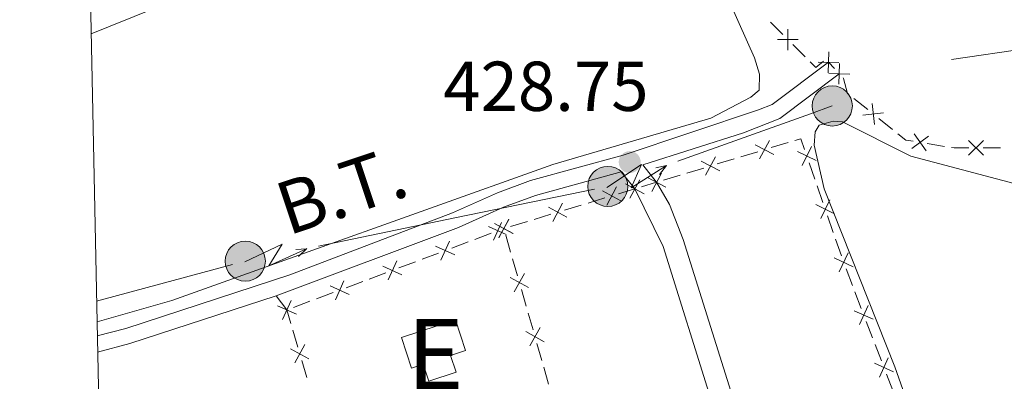
# Model space of a CAD drawing. Units: metres. Extents: x 641904 to 648837, y 716212 to 720983.
# Drawn here: x 641983 to 642123, y 716414 to 716466 of the extents above; entities that cross this region are included whole.
import ezdxf
from ezdxf.enums import TextEntityAlignment as Align

# ---------------------------------------------------------------- set-up
doc = ezdxf.new("R2010")
doc.units = ezdxf.units.M
doc.header["$MEASUREMENT"] = 0
doc.linetypes.add('DGN Style 3', pattern=[108.13883132477065, 77.24202237483618, -30.89680894993447])
for name, color, linetype, lineweight in [('Centroides', 7, 'Continuous', 5), ('Edificios construcciones cerramientos', 7, 'Continuous', 5), ('Elementos auxiliares', 7, 'Continuous', 5), ('Entidades rústicas y varios', 7, 'Continuous', 5), ('Líneas de conducción', 7, 'Continuous', 5), ('Relieve y altimetría', 7, 'Continuous', 5), ('Textos de rotulación', 7, 'Continuous', 5), ('Viales y ferrocarril', 7, 'Continuous', 5)]:
    doc.layers.add(name, color=color, linetype=linetype, lineweight=lineweight)
doc.styles.add('Style-arial', font='arial.shx', dxfattribs={"bigfont": 'arialbig.shx'})
doc.styles.add('Style-Arial Narrow', font='txt')
doc.styles.add('Style-Helvetica-Narrow-Oblique', font='txt')

# ---------------------------------------------------------------- blocks, each defined once
blk = doc.blocks.new('5PATER')
at = {"layer": 'Relieve y altimetría', "linetype": 'Continuous', "lineweight": 5}
h = blk.add_hatch(color=250, dxfattribs=at)
edge = h.paths.add_edge_path()
edge.add_ellipse((0, 0), major_axis=(-1.095731442945027, -1.110710700472634), ratio=0.9994222409660319, start_angle=0, end_angle=360)
blk = doc.blocks.new('5PELE')
at = {"layer": 'Líneas de conducción', "linetype": 'Continuous', "lineweight": 5}
h = blk.add_hatch(color=9, dxfattribs=at)
edge = h.paths.add_edge_path()
edge.add_arc((-0.0002000001259148121, 0), 2.85, 0, 360)
at = {"layer": 'Líneas de conducción', "color": 252, "linetype": 'Continuous', "lineweight": 5}
blk.add_circle((-0.0002000001259148121, 0), 2.85, dxfattribs=at)

msp = doc.modelspace()

# ---------------------------------------------------------------- linework, layer by layer
at = {"layer": 'Edificios construcciones cerramientos', "color": 250, "linetype": 'Continuous', "lineweight": 5}
for p, q in [((642091.6696744717, 716463.404175298, 428.23), (642089.900745661, 716465.1707796291, 428.23)), ((642094.8537463306, 716460.2242875018, 428.23), (642093.0848175199, 716461.9908918331, 428.23)), ((642098.9978406217, 716458.5612035166, 428.23), (642098.1499999999, 716459.47, 428.23)), ((642103.7141883352, 716452.7354259274, 428.2681781849443), (642101.7612038879, 716454.2959333558, 428.2423264052569)), ((642107.2295603405, 716449.9265125562, 428.3147113883817), (642105.2765758932, 716451.4870199845, 428.2888596086942)), ((642090.0192225773, 716447.337659013, 428.8551475834319), (642092.4117553094, 716448.0623147502, 428.8294339927601)), ((642114.61898412, 716447.5175867451, 428.1073637782185), (642112.152955519, 716447.9147509413, 428.2120707027131)), ((642085.7126636598, 716446.033278686, 428.9014320466411), (642088.1051963919, 716446.7579344232, 428.8757184559693)), ((642122.594193738, 716447.2880859827, 427.7640635796475), (642120.0965235925, 716447.2925781952, 427.8718766794517)), ((642082.363117835, 716445.0187606539, 428.9374310735816), (642084.7556505671, 716445.7434163911, 428.9117174829098)), ((642095.4007782766, 716445.1986518276, 428.87644250753), (642096.2183710586, 716442.8365710736, 428.9224485322335)), ((642074.7070130927, 716442.6998622948, 429.0197145637313), (642077.0995458248, 716443.424518032, 428.9940009730595)), ((642078.0565589175, 716443.7143803269, 428.9837155367908), (642080.4490916496, 716444.4390360641, 428.958001946119)), ((642071.6068995148, 716441.760156627, 429.0576529094883), (642073.75, 716442.4099999999, 429.03)), ((642068.3200974981, 716440.7647660701, 429.0950527150744), (642070.6499999999, 716441.47, 429.07)), ((642096.5454081711, 716441.8917387719, 428.9408509421149), (642097.3630009529, 716439.5296580179, 428.9868569668184)), ((642064.013306984, 716439.4611515221, 429.1413622904959), (642066.4059683806, 716440.1853818267, 429.115634748595)), ((642056.3567905142, 716437.143614548, 429.2236904245785), (642058.7494519111, 716437.8678448524, 429.1979628826777)), ((642060.6635810286, 716438.447229096, 429.177380849157), (642063.0562424252, 716439.1714594003, 429.1516533072562)), ((642053.0070645588, 716436.1296921219, 429.2597089832396), (642055.3997259554, 716436.8539224262, 429.2339814413389)), ((642098.0170751784, 716437.6399934147, 429.0236617865813), (642098.8346679602, 716435.2779126605, 429.0696678112848)), ((642047.9357560212, 716434.2926487392, 429.16), (642050.2757346197, 716435.1727056461, 429.16)), ((642044.6597859836, 716433.0605690693, 429.16), (642046.9997645819, 716433.9406259763, 429.16)), ((642052.3268680582, 716434.8791119736, 429.1661869957129), (642053.0190382034, 716432.4768919072, 429.1816544849952)), ((642099.161705073, 716434.333080359, 429.0880702211662), (642099.9792978547, 716431.970999605, 429.1340762458697)), ((642040.4478245066, 716431.4764666369, 429.16), (642042.7878031048, 716432.3565235438, 429.16)), ((642037.1718544688, 716430.2443869673, 429.16), (642039.5118330673, 716431.1244438742, 429.16)), ((642053.2959062618, 716431.5160038806, 429.1878414807082), (642053.988076407, 716429.1137838145, 429.2033089699905)), ((642032.9598929917, 716428.6602845348, 429.16), (642035.2998715902, 716429.5403414418, 429.16)), ((642100.651598237, 716430.0878732703, 429.16), (642101.5462526807, 716427.7534368443, 429.16)), ((642029.6839229541, 716427.428204865, 429.16), (642032.0239015524, 716428.3082617719, 429.16)), ((642025.4719614771, 716425.8441024325, 429.16), (642027.8119400754, 716426.7241593394, 429.16)), ((642054.5418125233, 716427.1920077614, 429.2156829614163), (642055.2339826687, 716424.7897876953, 429.2311504506986)), ((642101.9041144582, 716426.8196622739, 429.16), (642102.798768902, 716424.4852258479, 429.16)), ((642022.1959914393, 716424.6120227629, 429.16), (642024.5359700378, 716425.4920796698, 429.16)), ((642021.8199651325, 716422.3482521335, 429.1631051670834), (642021.26, 716424.26, 429.16)), ((642055.5108507269, 716423.8288996688, 429.2373374464116), (642056.2030208721, 716421.4266796024, 429.2528049356939)), ((642103.5144924573, 716422.617676707, 429.16), (642104.409146901, 716420.283240281, 429.16)), ((642022.8038040923, 716418.9893786411, 429.1685608359932), (642022.1010619781, 716421.3885739928, 429.1646639296291)), ((642056.7567569886, 716419.5049035496, 429.2651789271197), (642057.4489271338, 716417.1026834832, 429.280646416402)), ((642104.7670086785, 716419.3494657106, 429.16), (642105.6616631222, 716417.0150292846, 429.16)), ((642024.068739898, 716414.6708270083, 429.1755752674487), (642023.3659977836, 716417.07002236, 429.1716783610845)), ((642057.725795192, 716416.1417954566, 429.286833412115), (642058.4179653374, 716413.7395753902, 429.3023009013972)), ((642106.3773866773, 716415.1474801437, 429.16), (642107.272041121, 716412.8130437178, 429.16))]:
    msp.add_line(p, q, dxfattribs=at)
at = {"layer": 'Edificios construcciones cerramientos', "color": 250, "linetype": 'Continuous', "lineweight": 5, "flags": 128}
for points, elevation in [([(642092.379702409, 716461.2128194042), (642092.3777498463, 716464.1826672433)], 428.23), ([(642090.8938022081, 716462.6967670424), (642093.8636500472, 716462.6987196049)], 428.23), ([(642098.1143735147, 716457.9857113056), (642098.1885965357, 716460.9546321437)], 428.23), ([(642097.4235710311, 716459.6056075788), (642096.3500000001, 716458.73), (642095.5613178546, 716459.5176457693)], 428.23), ([(642096.6670246059, 716459.5072832352), (642099.6359454442, 716459.4330602142)], 428.23), ([(642099.6299902746, 716456.3461262849), (642099.7329829647, 716459.314188364)], 428.23), ([(642098.1974555801, 716457.8816536698), (642101.1655176592, 716457.7786609794)], 428.23), ([(642104.6616792171, 716450.6358492919), (642104.3319808936, 716453.5873402737)], 428.2785188968193), ([(642103.0210845645, 716451.946745621), (642105.9725755462, 716452.2764439448)], 428.2785188968193), ([(642112.0373077942, 716446.8710557162), (642110.2979354502, 716449.2782499024)], 428.253953472511), ([(642087.7524068116, 716447.7469384293), (642090.370983639, 716446.3458476407)], 428.8654330197006), ([(642089.7622406194, 716448.355681449), (642088.361149831, 716445.7371046213)], 428.8654330197006), ([(642109.9640245293, 716447.2049666373), (642112.3712187151, 716448.9443389811)], 428.253953472511), ([(642118.0464699683, 716446.2474579876), (642120.150243544, 716448.3436776185)], 427.9150019193734), ([(642120.1464665718, 716446.243681015), (642118.0502469407, 716448.3474545907)], 427.9150019193734), ([(642096.4080075084, 716445.4951482737), (642093.7366293704, 716446.7927379026)], 428.8580400976487), ([(642095.7211132536, 716447.4796321571), (642094.4235236249, 716444.8082540194)], 428.8580400976487), ([(642080.0963020693, 716445.4280400702), (642082.7148788967, 716444.0269492818)], 428.9477165098503), ([(642082.1061358771, 716446.0367830899), (642080.7050450889, 716443.4182062622)], 428.9477165098503), ([(642074.4500311348, 716443.7178847308), (642073.0489403466, 716441.0993079031)], 429.03), ([(642069.339977412, 716442.168729557), (642071.9589949527, 716440.7684627534)], 429.07), ([(642071.3496195844, 716442.7781049253), (642069.9493527804, 716440.159087385)], 429.07), ([(642072.4401973269, 716443.1091417111), (642075.0587741544, 716441.7080509227)], 429.03), ([(642066.0533545907, 716441.1744485246), (642068.6716822705, 716439.772892189)], 429.1053437318347), ([(642068.0632965981, 716441.7828341967), (642066.6617402628, 716439.1645065169)], 429.1053437318347), ([(642060.4067801286, 716439.4652972224), (642059.005223793, 716436.8469695428)], 429.1876718659174), ([(642099.02430441, 716437.9364898608), (642096.3529262722, 716439.2340794897)], 429.0052593766999), ([(642098.3374101552, 716439.9209737442), (642097.0398205267, 716437.2495956062)], 429.0052593766999), ([(642058.3968381209, 716438.8569115503), (642061.0151658009, 716437.4553552149)], 429.1876718659174), ([(642051.7348323183, 716436.6779976641), (642050.59813793, 716434.1708790751)], 429.16), ([(642050.7403216513, 716436.5393745762), (642053.3586493311, 716435.1378182406)], 429.27), ([(642053.3482721834, 716435.1222985322), (642050.7489346552, 716436.5587679595)], 429.16), ([(642052.7668381329, 716437.1402020098), (642051.3303687058, 716434.5408644816)], 429.16), ([(642052.7502636588, 716437.1477602483), (642051.3487073234, 716434.5294325685)], 429.27), ([(642049.8588900228, 716436.1364610579), (642052.3660084873, 716434.999766726)], 429.16), ([(642044.3365405633, 716434.0595268302), (642043.1102063428, 716431.3546970058)], 429.16), ([(642042.3709585406, 716433.3202790283), (642045.0757883652, 716432.0939448075)], 429.16), ([(642100.953707057, 716432.3623153311), (642099.6561174283, 716429.6909371933)], 429.1524786557511), ([(642036.8486090486, 716431.2433447279), (642035.6222748279, 716428.5385149035)], 429.16), ([(642101.6406013118, 716430.3778314479), (642098.9692231738, 716431.6754210768)], 429.1524786557511), ([(642034.883027026, 716430.504096926), (642037.5878568504, 716429.2777627052)], 429.16), ([(642054.981782598, 716429.4530977979), (642053.5453131709, 716426.8537602697)], 429.2094959657034), ([(642029.3606775338, 716428.4271626258), (642028.1343433133, 716425.7223328014)], 429.16), ([(642055.5632166485, 716427.4351943203), (642052.9638791203, 716428.8716637474)], 429.2094959657034), ([(642027.3950955111, 716427.6879148239), (642030.0999253357, 716426.4615806032)], 429.16), ([(642021.8727460192, 716425.6109805235), (642020.6464117984, 716422.9061506991)], 429.16), ([(642019.9071639965, 716424.8717327216), (642022.6119938209, 716423.6453985008)], 429.16), ([(642104.5114118541, 716422.9471549692), (642101.7989755238, 716424.1565718343)], 429.16), ([(642103.7599021213, 716424.9080815671), (642102.5504852564, 716422.1956452366)], 429.16), ([(642057.7781611138, 716419.7480901082), (642055.1788235856, 716421.1845595352)], 429.2589919314068), ([(642057.1967270633, 716421.7659935858), (642055.7602576362, 716419.1666560576)], 429.2589919314068), ([(642021.7834845323, 716418.741684628), (642024.389115169, 716417.3166621777)], 429.1701195985389), ([(642022.3737886255, 716416.7263580842), (642023.798811076, 716419.3319887212)], 429.1701195985389), ([(642106.6227963415, 716417.4378850039), (642105.4133794766, 716414.7254486736)], 429.16), ([(642107.3743060741, 716415.4769584059), (642104.6618697438, 716416.6863752711)], 429.16)]:
    msp.add_lwpolyline(points, dxfattribs=dict(at, elevation=elevation))
at = {"layer": 'Edificios construcciones cerramientos', "color": 1, "linetype": 'Continuous', "lineweight": 15, "extrusion": (-0.00391376266655715, 0.02737156801611173, 0.9996176667737167), "elevation": 17524.55894823371, "flags": 128}
msp.add_lwpolyline([(-737063.0893635554, -618108.6296333745), (-737074.251751293, -618108.6296333745), (-737072.680187895, -618094.5247303799)], dxfattribs=at)
at = {"layer": 'Edificios construcciones cerramientos', "color": 250, "linetype": 'Continuous', "lineweight": 5, "extrusion": (0.05621678231333371, 0.08683303636889818, 0.9946354594429524), "elevation": 98734.74187111863, "flags": 128}
msp.add_lwpolyline([(-149648.3264755351, -945230.4300142988), (-149647.3623127873, -945230.0030731799), (-149645.924014953, -945230.1475779363)], dxfattribs=at)
at = {"layer": 'Edificios construcciones cerramientos', "color": 250, "linetype": 'Continuous', "lineweight": 5, "extrusion": (0.004387171410613191, 0.02099096939248253, 0.9997700395245788), "elevation": 18284.63963934917, "flags": 128}
msp.add_lwpolyline([(-481940.0682639913, -832455.2612569509), (-481940.8487455053, -832455.6878717793), (-481941.6756189028, -832454.3058092555)], dxfattribs=at)
at = {"layer": 'Edificios construcciones cerramientos', "color": 250, "linetype": 'Continuous', "lineweight": 5, "extrusion": (0.0431328348087611, 0.004427269208717281, 0.999059536688737), "elevation": 31295.83456771565, "flags": 128}
msp.add_lwpolyline([(647138.5441121771, -711227.69847645), (647138.7652417738, -711225.5796111354), (647138.8608843107, -711225.2225723029)], dxfattribs=at)
at = {"layer": 'Edificios construcciones cerramientos', "color": 51, "linetype": 'Continuous', "lineweight": 15, "elevation": 432.23, "flags": 128}
msp.add_lwpolyline([(642037.55, 716420.3600000001), (642045.19, 716422.8400000001), (642046.6000000001, 716418.48), (642044.5, 716417.8), (642045.27, 716415.4099999999), (642041.3999999999, 716414.1599999999), (642040.6200000001, 716416.55), (642038.96, 716416.01), (642037.55, 716420.3600000001)], dxfattribs=at)
at = {"layer": 'Edificios construcciones cerramientos', "color": 1, "linetype": 'Continuous', "lineweight": 15, "elevation": 432.23, "flags": 128}
msp.add_lwpolyline([(642037.55, 716420.3600000001), (642045.19, 716422.8400000001), (642046.6000000001, 716418.48), (642044.5, 716417.8), (642045.27, 716415.4099999999), (642041.3999999999, 716414.1599999999), (642040.6200000001, 716416.55), (642038.96, 716416.01)], close=True, dxfattribs=at)
at = {"layer": 'Edificios construcciones cerramientos', "color": 250, "linetype": 'Continuous', "lineweight": 5}
msp.add_polyline3d([(642100.980010109, 716454.9201363274, 428.2319856933819), (642100.8300000001, 716455.04, 428.23), (642100.29, 716457.1799999999, 428.23), (642100.2209569921, 716457.2535704183, 428.23)], dxfattribs=at)
at = {"layer": 'Elementos auxiliares', "color": 250, "linetype": 'Continuous', "lineweight": 5, "flags": 128}
msp.add_lwpolyline([(641998.6100000001, 716211.6599999999), (641951.31, 718525.04), (641903.99, 720838.46), (645321, 720909.27), (648738, 720981.77), (648787.6000000001, 718668.3400000001), (648837.1799999999, 716354.8900000001), (645417.8800000001, 716282.4299999999)], close=True, dxfattribs=at)
at = {"layer": 'Entidades rústicas y varios', "color": 92, "linetype": 'Continuous', "lineweight": 5}
msp.add_line((642021.26, 716424.26, 429.16), (642019.71, 716426.27, 428.96), dxfattribs=at)
for points in [[(641994.3, 716422.5800000001, 428.63), (642004.9199999999, 716425.6100000001, 428.33), (642058.99, 716444.95, 428.24), (642081.46, 716451.54, 428.19), (642087.1399999999, 716454.49, 428.24), (642088.29, 716455.51, 428.36), (642088.3500000001, 716457.77, 428.18), (642087.6599999999, 716460.1200000001, 428.18), (642084.28, 716467.6300000001, 428.24), (642074.5700000001, 716486.23, 428.18), (642070.8800000001, 716490.8200000001, 428.18), (642069.6100000001, 716491.1799999999, 428.18), (642066.1100000001, 716490.8999999999, 428.13), (642058.9299999999, 716488.6499999999, 428.13), (642006.8600000001, 716468.94, 428.3), (641995.9099999999, 716464.5, 428.3), (641993.46, 716463.51, 428.1)], [(642112.3899999999, 716402.48, 428.34), (642107.5700000001, 716416.2, 428.34), (642097.55, 716441.46, 428.34), (642096.1200000001, 716447.69, 428.34), (642096.28, 716449.5800000001, 428.29), (642096.8400000001, 716450.52, 428.29)], [(642096.8400000001, 716450.52, 428.29), (642098.8300000001, 716451.1000000001, 428.29), (642100.1300000001, 716451.01, 428.28), (642109.8300000001, 716446.1100000001, 428.23), (642126.1200000001, 716441.79, 428.29), (642131.4199999999, 716440.76, 428.29), (642137.23, 716440.1300000001, 428.29), (642154.94, 716439.48, 428.29), (642160.28, 716438.9299999999, 428.29), (642172.3300000001, 716436.52, 428.4), (642182.6300000001, 716433.26, 428.4), (642197.54, 716427.24, 428.29), (642208.78, 716421.3, 428.11), (642210.81, 716419.55, 428.17), (642211.6499999999, 716418.03, 428.17), (642212.1300000001, 716415.1499999999, 428.23), (642211.96, 716412.5700000001, 428.23)]]:
    msp.add_polyline3d(points, dxfattribs=at)
at = {"layer": 'Líneas de conducción', "color": 6, "linetype": 'Continuous', "lineweight": 5}
for p, q in [((642095.5935840339, 716452.148515888, 428.3053798902), (642098.69, 716453.26, 428.25)), ((642076.7722607807, 716445.3924462921, 428.6420022389436), (642095.5935840339, 716452.148515888, 428.3053798902)), ((642045.3488377766, 716437.3897737942, 428.6072490240158), (642064.9353081034, 716441.4311243843, 428.8013251822934)), ((642025.7623674499, 716433.3484232042, 428.4131728657382), (642045.3488377766, 716437.3897737942, 428.6072490240158)), ((641994.24, 716425.5, 428.59), (642013.5469297352, 716430.7131454046, 428.3339156643353))]:
    msp.add_line(p, q, dxfattribs=at)
at = {"layer": 'Líneas de conducción', "color": 6, "linetype": 'Continuous', "lineweight": 5, "extrusion": (0.9743926652967083, -0.2168703774457072, 0.0593815897609154), "elevation": 470279.3003407463, "flags": 128}
msp.add_lwpolyline([(838820.9932927615, -27482.78260517224), (838825.2385842504, -27551.77935985276), (838821.6839679221, -27539.80823510366), (838825.8408665939, -27610.00215146327)], dxfattribs=at)
at = {"layer": 'Líneas de conducción', "color": 6, "linetype": 'Continuous', "lineweight": 5, "extrusion": (0.9752085216592536, 0.2209628891772424, 0.01198919887309362), "elevation": 784469.2171499282, "flags": 128}
msp.add_lwpolyline([(556848.2995497962, -8914.150944525165), (556848.2995497962, -9041.155121834716)], dxfattribs=at)
at = {"layer": 'Líneas de conducción', "color": 6, "linetype": 'Continuous', "lineweight": 5, "extrusion": (0.6151732235213062, 0.7879602698535669, 0.02608674365839951), "elevation": 959528.6647629426, "flags": 128}
msp.add_lwpolyline([(-65214.2471717603, -24547.68510851459), (-65214.2471717603, -24610.60652174149)], dxfattribs=at)
at = {"layer": 'Líneas de conducción', "color": 6, "linetype": 'Continuous', "lineweight": 5, "extrusion": (0.9341908011121416, -0.3517973477937471, 0.05938158976265964), "elevation": 347755.3710708815, "flags": 128}
msp.add_lwpolyline([(896725.0096170173, -20194.65061928528), (896729.2549085061, -20263.64737396579), (896725.7002921775, -20251.67624921669), (896729.8571908497, -20321.8701655763)], dxfattribs=at)
at = {"layer": 'Líneas de conducción', "color": 6, "linetype": 'Continuous', "lineweight": 5, "extrusion": (0.9965957855820503, 0.08156653278451141, 0.011989198872701), "elevation": 698279.7813232223, "flags": 128}
msp.add_lwpolyline([(661673.9605651754, -7881.129083612708), (661673.9605651754, -8008.133260922255)], dxfattribs=at)
at = {"layer": 'Líneas de conducción', "color": 6, "linetype": 'Continuous', "lineweight": 5, "extrusion": (0.7199102231795976, 0.693576781882685, 0.02608674365957956), "elevation": 959112.1575663029, "flags": 128}
msp.add_lwpolyline([(70498.43327392172, -24537.21090128232), (70498.43327392172, -24600.13231450925)], dxfattribs=at)
at = {"layer": 'Viales y ferrocarril', "color": 250, "linetype": 'DGN Style 3', "lineweight": 5}
msp.add_line((642068.7, 716443.8900000001, 428.7), (642070.6499999999, 716441.47, 428.93), dxfattribs=at)
at = {"layer": 'Viales y ferrocarril', "color": 250, "linetype": 'Continuous', "lineweight": 5, "extrusion": (-0.1635737524585653, 0.4889980330791308, 0.8568106857126406), "elevation": 245681.0012709017, "flags": 128}
msp.add_lwpolyline([(-836103.9502535178, -407410.278836315), (-836108.6901942799, -407409.9297495474), (-836130.5097642711, -407409.7552061635)], dxfattribs=at)
at = {"layer": 'Viales y ferrocarril', "color": 250, "linetype": 'DGN Style 3', "lineweight": 5}
for points in [[(641994.3400000001, 716420.5700000001, 428.66), (641998.3899999999, 716421.6400000001, 428.87), (642021.6499999999, 716429.25, 428.97), (642044.76, 716438.05, 428.87), (642051.1599999999, 716440.9299999999, 428.7), (642055.8500000001, 716442.6699999999, 428.7), (642069, 716446.28, 428.7), (642088.22, 716452.7, 428.58), (642090.1300000001, 716453.46, 428.58), (642098.1499999999, 716459.47, 428.17)], [(642070.6499999999, 716441.47, 428.93), (642074.69, 716433.26, 429.04), (642086.1000000001, 716396.8700000001, 429.16), (642089.97, 716385.95, 429.22), (642097.4199999999, 716362.51, 429.62)]]:
    msp.add_polyline3d(points, dxfattribs=at)
at = {"layer": 'Viales y ferrocarril', "color": 250, "linetype": 'Continuous', "lineweight": 5}
for points in [[(642099.6799999999, 716457.8300000001, 428.17), (642091.23, 716451.5, 428.58), (642086.1000000001, 716449.45, 428.59), (642071.77, 716444.8700000001, 428.81), (642073.7, 716442.49, 428.98), (642073.75, 716442.4099999999, 428.98)], [(642019.71, 716426.27, 428.96), (642045.6100000001, 716435.99, 428.87), (642052.01, 716438.8700000001, 428.7), (642056.53, 716440.55, 428.7), (642068.7, 716443.8900000001, 428.7)], [(642073.75, 716442.4099999999, 428.98), (642075.5800000001, 716439.23, 429.04), (642077.53, 716434.26, 429.04), (642088.95, 716397.8200000001, 429.16), (642092.8200000001, 716386.9099999999, 429.22), (642100.29, 716363.4199999999, 429.62)]]:
    msp.add_polyline3d(points, dxfattribs=at)

# ---------------------------------------------------------------- block references
at = {"layer": 'Líneas de conducción', "color": 252, "linetype": 'Continuous', "lineweight": 5}
for p in [(642098.69, 716453.26, 428.25), (642066.8200000001, 716441.8200000001, 428.82), (642015.3500000001, 716431.2, 428.31)]:
    msp.add_blockref('5PELE', p, dxfattribs=at)
at = {"layer": 'Relieve y altimetría', "color": 250, "linetype": 'Continuous', "lineweight": 5}
msp.add_blockref('5PATER', (642069.9299999999, 716445.28, 428.75), dxfattribs=at)

# ---------------------------------------------------------------- texts
at = {"layer": 'Centroides', "color": 1, "linetype": 'Continuous', "lineweight": 5, "style": 'Style-Arial Narrow'}
msp.add_text('E', height=10.00002, dxfattribs=at).set_placement((642042.3389972143, 716418.0000100001, 429.13), align=Align.MIDDLE_CENTER)
at = {"layer": 'Textos de rotulación', "color": 250, "linetype": 'Continuous', "lineweight": 5, "style": 'Style-arial'}
msp.add_text('428.75', height=7.000020000000001, dxfattribs=at).set_placement((642043.45, 716452.56, 428.75))
at = {"layer": 'Textos de rotulación', "color": 250, "linetype": 'Continuous', "lineweight": 5, "style": 'Style-Helvetica-Narrow-Oblique'}
msp.add_text('B.T.', height=7.4997, rotation=18.43494999014211, dxfattribs=at).set_placement((642030.1872402516, 716437.725746904, 428.29), align=Align.CENTER)

doc.saveas('drawing.dxf')
